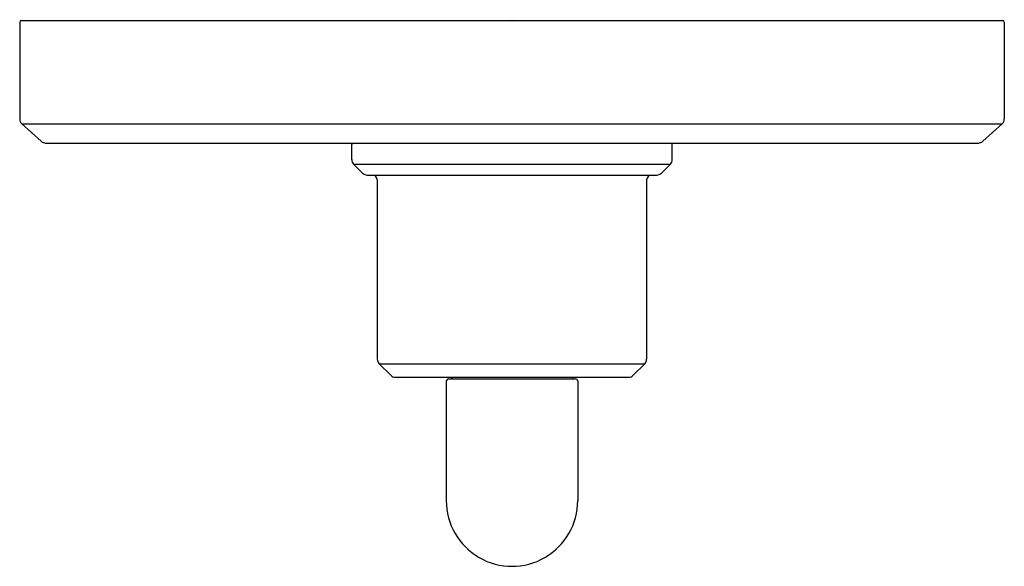
# Model space of a CAD drawing. Units: inches. Extents: x 4551.97 to 4558.01, y 456.88 to 460.23.
import ezdxf

# ---------------------------------------------------------------- set-up
doc = ezdxf.new("R2010")
doc.units = ezdxf.units.IN
doc.header["$LTSCALE"] = 0.64311
doc.header["$MEASUREMENT"] = 0
doc.layers.get('0').update_dxf_attribs({"color": 255, "linetype": 'CONTINUOUS'})
doc.layers.get('Defpoints').update_dxf_attribs({"linetype": 'CONTINUOUS'})
doc.styles.get("Standard").update_dxf_attribs({"font": 'txt', "width": 0.8})

msp = doc.modelspace()

# ---------------------------------------------------------------- linework, layer by layer
for p, q in [((4551.9678, 460.2171), (4551.9678, 459.6229)), ((4551.9778, 460.2271), (4558.0044, 460.2271)), ((4558.0144, 460.2171), (4558.0144, 459.6229)), ((4551.9809, 459.5933), (4552.0998, 459.4851)), ((4551.9809, 459.5933), (4558.0013, 459.5933)), ((4558.0013, 459.5933), (4557.8824, 459.4851)), ((4552.1268, 459.4747), (4557.8555, 459.4747)), ((4554.0069, 459.373), (4554.0069, 459.4657)), ((4555.9754, 459.373), (4555.9754, 459.4657)), ((4554.0739, 459.2894), (4554.0186, 459.3447)), ((4554.0186, 459.3447), (4555.9637, 459.3447)), ((4555.9083, 459.2894), (4555.9637, 459.3447)), ((4554.1022, 459.2777), (4555.8801, 459.2777)), ((4554.1641, 459.2477), (4554.1641, 458.1477)), ((4555.8181, 459.2477), (4555.8181, 458.1477)), ((4554.1758, 458.1194), (4554.2469, 458.0484)), ((4554.1758, 458.1194), (4555.8064, 458.1194)), ((4555.8064, 458.1194), (4555.7353, 458.0484)), ((4554.2752, 458.0367), (4555.7071, 458.0367)), ((4554.6186, 458.0367), (4554.6186, 458.0267)), ((4555.3636, 458.0367), (4555.3636, 458.0267)), ((4554.5876, 458.0117), (4554.5876, 457.2789)), ((4554.6026, 458.0267), (4555.3797, 458.0267)), ((4555.3947, 458.0117), (4555.3947, 457.2789))]:
    msp.add_line(p, q)
for centre, radius, start, end in [((4551.9778, 460.2171), 0.01, 90, 180), ((4558.0044, 460.2171), 0.01, 0, 90), ((4552.0078, 459.6229), 0.04, 180, 227.7), ((4557.9744, 459.6229), 0.04, 312.3, 360), ((4552.1268, 459.5147), 0.04, 227.7, 270), ((4557.8555, 459.5147), 0.04, 270, 312.3), ((4554.0269, 459.4657), 0.02, 153.2275, 180), ((4555.9554, 459.4657), 0.02, 0, 26.7725), ((4554.0469, 459.373), 0.04, 180, 225), ((4555.9354, 459.373), 0.04, 315, 360), ((4554.1022, 459.3177), 0.04, 225, 270.00056), ((4554.1341, 459.2477), 0.03, 0, 90), ((4555.8481, 459.2477), 0.03, 90, 180), ((4555.8801, 459.3177), 0.04, 270, 315), ((4554.2041, 458.1477), 0.04, 180, 225), ((4555.7781, 458.1477), 0.04, 315, 360), ((4554.2752, 458.0767), 0.04, 225, 270), ((4555.7071, 458.0767), 0.04, 270, 315), ((4554.6025, 458.0117), 0.0149, 89.68851, 180.35034), ((4555.3797, 458.0117), 0.015, 359.99533, 89.96582), ((4554.9911, 457.2789), 0.4035, 179.99998, 0.00002)]:
    msp.add_arc(centre, radius, start, end)

# ---------------------------------------------------------------- texts
at = {"layer": 'Defpoints'}
for tag, p, s in [('TRADENAME', (4554.9873, 460.2292), 'PURE PALETTA'), ('MODELNUMBER', (4554.9873, 460.2309), 'P24918-LV'), ('PRODUCT', (4554.9873, 460.2276), 'VALVE TRIM')]:
    msp.add_attdef(tag, p, s, height=0.001, dxfattribs=at)

doc.saveas('drawing.dxf')
